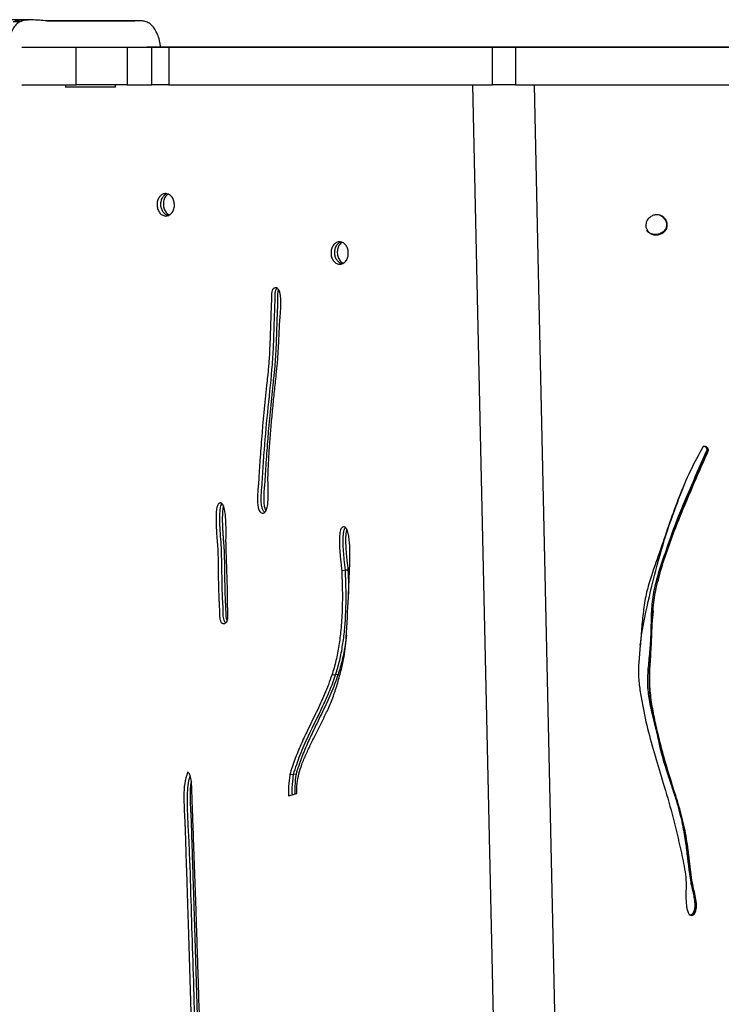
# Model space of a CAD drawing. Units: millimetres. Extents: x 254 to 966, y 299 to 531.
# Drawn here: x 741 to 769, y 431 to 470 of the extents above; entities that cross this region are included whole.
import ezdxf

# ---------------------------------------------------------------- set-up
doc = ezdxf.new("R2010")
doc.units = ezdxf.units.MM

msp = doc.modelspace()

# ---------------------------------------------------------------- linework, layer by layer
at = {"color": 7, "linetype": 'Continuous', "lineweight": 25}
for p, q in [((741.222, 470.123), (740.442, 470.123)), ((741.046, 470.037), (740.786, 470.037)), ((741.481, 470.123), (741.222, 470.123)), ((744.604, 470.082), (742.128, 470.081)), ((742.129, 470.081), (744.864, 470.082)), ((742.133, 470.08), (745.644, 470.082)), ((745.903, 470.082), (742.134, 470.08)), ((744.864, 470.082), (744.604, 470.082)), ((745.644, 470.082), (744.864, 470.082)), ((745.903, 470.082), (745.644, 470.082)), ((741.135, 469.027), (743.3, 469.027)), ((743.3, 467.527), (743.3, 469.027)), ((745.349, 469.027), (746.324, 469.027)), ((745.349, 469.027), (745.349, 467.527)), ((748.3, 469.028), (746.135, 469.028)), ((746.324, 467.527), (746.324, 469.027)), ((747.007, 469.027), (759.945, 469.027)), ((747.007, 469.027), (747.007, 467.527)), ((749.05, 469.028), (749.05, 469.028)), ((760.844, 469.028), (749.103, 469.028)), ((759.945, 467.527), (759.945, 469.027)), ((760.868, 469.027), (782.097, 469.029)), ((760.868, 469.027), (760.868, 467.527)), ((780.284, 469.03), (761.767, 469.028)), ((741.135, 467.527), (743.3, 467.527)), ((742.88, 467.527), (742.88, 467.427)), ((744.88, 467.427), (744.88, 467.527)), ((745.349, 467.527), (746.324, 467.527)), ((747.007, 467.527), (759.945, 467.527)), ((760.868, 467.527), (782.097, 467.529)), ((747.021, 462.292), (746.871, 462.278)), ((766.806, 462.168), (766.83, 462.159)), ((766.83, 462.159), (766.863, 462.147)), ((753.974, 460.364), (753.825, 460.35)), ((751.323, 459.401), (751.21, 459.39)), ((768.535, 452.934), (768.558, 452.926)), ((768.558, 452.926), (768.591, 452.914)), ((749.101, 450.801), (749.009, 450.792)), ((754.069, 448.115), (753.92, 448.1)), ((754.169, 448.124), (754.069, 448.115)), ((753.677, 443.94), (753.527, 443.926)), ((753.777, 443.95), (753.677, 443.94)), ((751.994, 439.959), (751.844, 439.945)), ((752.094, 439.969), (751.994, 439.959)), ((751.799, 439.098), (752.128, 439.198)), ((767.916, 434.359), (767.939, 434.351)), ((767.939, 434.351), (767.972, 434.339))]:
    msp.add_line(p, q, dxfattribs=at)
at = {"color": 8, "linetype": 'Continuous', "lineweight": 25}
msp.add_line((748.902, 469.028), (748.902, 469.028), dxfattribs=at)
at = {"color": 7, "linetype": 'Continuous', "lineweight": 25, "flags": 128}
for points in [[(743.3, 469.027), (743.512, 469.027), (743.738, 469.027), (743.971, 469.027), (744.207, 469.027), (744.438, 469.027), (744.66, 469.027), (744.867, 469.027), (745.054, 469.027), (745.216, 469.027), (745.349, 469.027)], [(746.324, 469.027), (746.381, 469.027), (746.452, 469.027), (746.536, 469.027), (746.627, 469.027), (746.724, 469.027), (746.822, 469.027), (746.918, 469.027), (747.007, 469.027)], [(748.902, 469.028), (748.991, 469.028), (749.04, 469.028), (749.048, 469.028), (749.015, 469.028), (748.941, 469.028), (748.83, 469.028), (748.682, 469.028), (748.504, 469.028), (748.3, 469.028)], [(749.103, 469.028), (749.026, 469.028), (748.962, 469.028), (748.911, 469.028), (748.875, 469.028), (748.856, 469.028), (748.854, 469.028), (748.869, 469.028), (748.902, 469.028)], [(759.945, 469.027), (760.051, 469.027), (760.161, 469.027), (760.275, 469.027), (760.391, 469.027), (760.509, 469.027), (760.628, 469.027), (760.748, 469.027), (760.868, 469.027)], [(761.767, 469.028), (761.647, 469.028), (761.528, 469.028), (761.408, 469.028), (761.29, 469.028), (761.174, 469.028), (761.06, 469.028), (760.95, 469.028), (760.844, 469.028)], [(744.88, 467.427), (744.879, 467.427), (744.852, 467.427), (744.79, 467.427), (744.695, 467.427), (744.57, 467.427), (744.421, 467.427), (744.252, 467.427), (744.07, 467.427), (743.88, 467.427), (743.691, 467.427), (743.509, 467.427), (743.34, 467.427), (743.19, 467.427), (743.066, 467.427), (742.971, 467.427), (742.909, 467.427), (742.881, 467.427), (742.88, 467.427)], [(745.349, 467.527), (745.216, 467.527), (745.054, 467.527), (744.867, 467.527), (744.66, 467.527), (744.438, 467.527), (744.207, 467.527), (743.971, 467.527), (743.738, 467.527), (743.512, 467.527), (743.3, 467.527)], [(747.007, 467.527), (746.918, 467.527), (746.822, 467.527), (746.724, 467.527), (746.628, 467.527), (746.536, 467.527), (746.453, 467.527), (746.381, 467.527), (746.324, 467.527)], [(760.868, 467.527), (760.748, 467.527), (760.629, 467.527), (760.509, 467.527), (760.391, 467.527), (760.275, 467.527), (760.161, 467.527), (760.051, 467.527), (759.945, 467.527)]]:
    msp.add_lwpolyline(points, dxfattribs=at)
at = {"color": 8, "linetype": 'Continuous', "lineweight": 25, "flags": 128}
for points in [[(760.73, 396.628), (760.42, 410.595), (759.944, 432.081), (759.467, 453.567), (759.158, 467.527)], [(761.616, 467.527), (761.78, 460.037), (762.48, 428.075), (762.862, 410.627), (763.169, 396.628)]]:
    msp.add_lwpolyline(points, dxfattribs=at)
at = {"color": 7, "linetype": 'Continuous', "lineweight": 25}
for points, knots in [([(741.046, 470.037), (740.994, 470.005), (740.894, 469.942), (740.77, 469.758), (740.675, 469.536), (740.598, 469.286), (740.524, 468.994), (740.442, 468.672), (740.336, 468.333), (740.233, 468.164), (740.181, 468.079)], [0, 0, 0, 0, 0.121948, 0.231877, 0.338862, 0.447386, 0.558203, 0.704797, 0.850897, 1, 1, 1, 1]), ([(740.786, 470.037), (740.851, 470.062), (740.984, 470.113), (741.188, 470.126), (741.328, 470.122), (741.399, 470.115), (741.4, 470.115)], [0, 0, 0, 0, 0.322123, 0.654889, 0.993521, 1, 1, 1, 1]), ([(740.786, 470.037), (740.851, 470.062), (740.984, 470.112), (741.13, 470.125), (741.21, 470.122), (741.221, 470.121)], [0, 0, 0, 0, 0.453297, 0.921574, 1, 1, 1, 1]), ([(742.134, 470.08), (742.034, 470.086), (741.83, 470.098), (741.545, 470.127), (741.28, 470.122), (741.123, 470.065), (741.046, 470.037)], [0, 0, 0, 0, 0.27516, 0.561822, 0.784831, 1, 1, 1, 1]), ([(746.678, 469.028), (746.67, 469.093), (746.649, 469.255), (746.582, 469.485), (746.484, 469.703), (746.363, 469.872), (746.223, 469.992), (746.067, 470.066), (745.959, 470.076), (745.903, 470.082)], [0, 0, 0, 0, 0.098609, 0.246673, 0.388342, 0.529165, 0.679988, 0.836652, 1, 1, 1, 1]), ([(746.9, 463.175), (746.853, 463.171), (746.76, 463.164), (746.642, 463.066), (746.562, 462.926), (746.53, 462.753), (746.551, 462.576), (746.622, 462.424), (746.733, 462.31), (746.825, 462.289), (746.871, 462.278)], [0, 0, 0, 0, 0.1202355, 0.2404091, 0.3659873, 0.5, 0.6340127, 0.7595909, 0.8797645, 1, 1, 1, 1]), ([(747.021, 462.292), (746.985, 462.299), (746.914, 462.313), (746.82, 462.385), (746.744, 462.489), (746.695, 462.624), (746.682, 462.782), (746.714, 462.943), (746.79, 463.083), (746.869, 463.135), (746.906, 463.16)], [0, 0, 0, 0, 0.106716, 0.213284, 0.323835, 0.447219, 0.582684, 0.727849, 0.871787, 1, 1, 1, 1]), ([(747.021, 462.292), (746.985, 462.299), (746.914, 462.313), (746.82, 462.385), (746.744, 462.489), (746.695, 462.624), (746.682, 462.782), (746.714, 462.943), (746.79, 463.083), (746.869, 463.135), (746.906, 463.16)], [0, 0, 0, 0, 0.106716, 0.213284, 0.323835, 0.447219, 0.582684, 0.727849, 0.871787, 1, 1, 1, 1]), ([(746.98, 463.148), (746.952, 463.129), (746.882, 463.083), (746.813, 462.948), (746.78, 462.778), (746.801, 462.6), (746.872, 462.45), (746.959, 462.352), (747.023, 462.334), (747.041, 462.329)], [0, 0, 0, 0, 0.109396, 0.272074, 0.445678, 0.619282, 0.78196, 0.937636, 1, 1, 1, 1]), ([(746.871, 462.278), (746.918, 462.282), (747.011, 462.289), (747.128, 462.386), (747.209, 462.527), (747.241, 462.7), (747.22, 462.877), (747.149, 463.029), (747.038, 463.143), (746.946, 463.164), (746.9, 463.175)], [0, 0, 0, 0, 0.120236, 0.240409, 0.365987, 0.5, 0.634013, 0.759591, 0.879764, 1, 1, 1, 1]), ([(766.863, 462.147), (766.834, 462.184), (766.776, 462.257), (766.652, 462.32), (766.517, 462.337), (766.379, 462.311), (766.244, 462.239), (766.138, 462.129), (766.08, 461.998), (766.073, 461.868), (766.103, 461.764), (766.134, 461.709), (766.145, 461.69)], [0, 0, 0, 0, 0.106342, 0.213237, 0.311719, 0.414618, 0.531463, 0.657801, 0.756253, 0.854983, 0.947979, 1, 1, 1, 1]), ([(766.83, 462.159), (766.854, 462.119), (766.9, 462.039), (766.914, 461.903), (766.879, 461.78), (766.809, 461.679), (766.704, 461.594), (766.564, 461.536), (766.402, 461.525), (766.25, 461.573), (766.159, 461.645), (766.12, 461.692), (766.112, 461.702)], [0, 0, 0, 0, 0.105899, 0.212731, 0.30433, 0.392243, 0.492442, 0.609989, 0.738011, 0.859594, 0.969858, 1, 1, 1, 1]), ([(766.145, 461.69), (766.179, 461.653), (766.248, 461.58), (766.388, 461.524), (766.537, 461.516), (766.687, 461.555), (766.816, 461.638), (766.906, 461.753), (766.945, 461.878), (766.935, 462.011), (766.896, 462.097), (766.867, 462.142), (766.863, 462.147)], [0, 0, 0, 0, 0.114688, 0.229762, 0.33906, 0.455653, 0.582684, 0.684535, 0.786961, 0.87583, 0.986197, 1, 1, 1, 1]), ([(766.83, 462.159), (766.854, 462.119), (766.9, 462.039), (766.914, 461.903), (766.879, 461.78), (766.809, 461.679), (766.704, 461.594), (766.564, 461.538), (766.421, 461.522), (766.339, 461.553), (766.309, 461.565)], [0, 0, 0, 0, 0.130434, 0.262018, 0.374839, 0.48312, 0.606533, 0.751314, 0.908998, 1, 1, 1, 1]), ([(766.63, 462.313), (766.658, 462.304), (766.727, 462.28), (766.79, 462.216), (766.823, 462.17), (766.83, 462.159)], [0, 0, 0, 0, 0.345438, 0.840787, 1, 1, 1, 1]), ([(766.806, 462.168), (766.781, 462.202), (766.741, 462.256), (766.682, 462.289), (766.659, 462.301)], [0, 0, 0, 0, 0.613728, 1, 1, 1, 1]), ([(753.853, 461.247), (753.806, 461.243), (753.713, 461.236), (753.596, 461.138), (753.516, 460.998), (753.484, 460.825), (753.505, 460.648), (753.576, 460.496), (753.686, 460.381), (753.779, 460.36), (753.825, 460.35)], [0, 0, 0, 0, 0.120236, 0.240409, 0.365987, 0.5, 0.634013, 0.759591, 0.879764, 1, 1, 1, 1]), ([(753.974, 460.364), (753.939, 460.371), (753.867, 460.385), (753.773, 460.457), (753.698, 460.56), (753.648, 460.695), (753.635, 460.854), (753.668, 461.015), (753.743, 461.155), (753.823, 461.207), (753.86, 461.232)], [0, 0, 0, 0, 0.106716, 0.213284, 0.323835, 0.447219, 0.582684, 0.727849, 0.871787, 1, 1, 1, 1]), ([(753.974, 460.364), (753.939, 460.371), (753.867, 460.385), (753.773, 460.457), (753.698, 460.56), (753.648, 460.695), (753.635, 460.854), (753.668, 461.015), (753.743, 461.155), (753.823, 461.207), (753.86, 461.232)], [0, 0, 0, 0, 0.106716, 0.213284, 0.323835, 0.447219, 0.582684, 0.727849, 0.871787, 1, 1, 1, 1]), ([(753.933, 461.22), (753.905, 461.201), (753.836, 461.154), (753.766, 461.02), (753.733, 460.849), (753.754, 460.671), (753.826, 460.522), (753.912, 460.423), (753.976, 460.406), (753.994, 460.401)], [0, 0, 0, 0, 0.1093965, 0.2720741, 0.4456781, 0.619282, 0.7819596, 0.9376361, 1, 1, 1, 1]), ([(753.825, 460.35), (753.871, 460.353), (753.965, 460.361), (754.082, 460.458), (754.162, 460.599), (754.194, 460.772), (754.173, 460.949), (754.102, 461.101), (753.992, 461.215), (753.899, 461.236), (753.853, 461.247)], [0, 0, 0, 0, 0.120236, 0.240409, 0.365987, 0.5, 0.634013, 0.759591, 0.879764, 1, 1, 1, 1]), ([(751.21, 459.39), (751.183, 459.362), (751.128, 459.306), (751.113, 459.205), (751.109, 459.134), (751.108, 459.09), (751.108, 459.046), (751.109, 459.002), (751.11, 458.96), (751.108, 458.845), (751.099, 458.655), (751.091, 458.391), (751.081, 458.127), (751.072, 457.863), (751.054, 457.358), (751.039, 456.898), (751.013, 456.485), (751.003, 456.357), (750.993, 456.228), (750.977, 456.064), (750.951, 455.823), (750.855, 454.909), (750.742, 453.756), (750.661, 452.684), (750.636, 452.296), (750.629, 452.189), (750.622, 452.082), (750.616, 451.975), (750.61, 451.867), (750.603, 451.76), (750.599, 451.652), (750.586, 451.524), (750.571, 451.364), (750.556, 451.167), (750.549, 450.957), (750.557, 450.755), (750.583, 450.601), (750.622, 450.501), (750.66, 450.445), (750.711, 450.407), (750.749, 450.403), (750.769, 450.401)], [0, 0, 0, 0, 0.013483, 0.027164, 0.031954, 0.036794, 0.041623, 0.046372, 0.050967, 0.055339, 0.084169, 0.112999, 0.14183, 0.17066, 0.19949, 0.306977, 0.321021, 0.335079, 0.349161, 0.363275, 0.389179, 0.428764, 0.665184, 0.769224, 0.780925, 0.792632, 0.804346, 0.816068, 0.827797, 0.839534, 0.851281, 0.86329, 0.881741, 0.904072, 0.927768, 0.95044, 0.970033, 0.978315, 0.985674, 0.992599, 1, 1, 1, 1]), ([(750.847, 450.437), (750.837, 450.443), (750.808, 450.46), (750.766, 450.524), (750.725, 450.644), (750.703, 450.812), (750.698, 451.083), (750.726, 451.432), (750.77, 452.003), (750.826, 453.006), (750.956, 454.431), (751.115, 455.838), (751.193, 456.954), (751.215, 457.721), (751.238, 458.345), (751.253, 458.762), (751.261, 459.008), (751.255, 459.173), (751.274, 459.297), (751.32, 459.373), (751.348, 459.396), (751.359, 459.404)], [0, 0, 0, 0, 0.004168, 0.012012, 0.025384, 0.046214, 0.067148, 0.114604, 0.161989, 0.256745, 0.446296, 0.635873, 0.726105, 0.816286, 0.888949, 0.932324, 0.954015, 0.970203, 0.986594, 0.994839, 1, 1, 1, 1]), ([(750.847, 450.437), (750.837, 450.443), (750.808, 450.46), (750.766, 450.524), (750.725, 450.644), (750.703, 450.812), (750.698, 451.083), (750.726, 451.432), (750.77, 452.003), (750.826, 453.006), (750.956, 454.431), (751.115, 455.838), (751.193, 456.954), (751.215, 457.721), (751.238, 458.345), (751.253, 458.762), (751.261, 459.008), (751.255, 459.173), (751.274, 459.297), (751.32, 459.373), (751.348, 459.396), (751.359, 459.404)], [0, 0, 0, 0, 0.004168, 0.012012, 0.025384, 0.046214, 0.067148, 0.114604, 0.161989, 0.256745, 0.446296, 0.635873, 0.726105, 0.816286, 0.888949, 0.932324, 0.954015, 0.970203, 0.986594, 0.994839, 1, 1, 1, 1]), ([(750.769, 450.401), (750.788, 450.404), (750.825, 450.41), (750.871, 450.455), (750.906, 450.518), (750.944, 450.633), (750.972, 450.809), (750.986, 451.051), (750.986, 451.308), (750.979, 451.543), (750.972, 451.703), (750.97, 451.785), (750.97, 451.812), (750.97, 451.821), (750.971, 451.825), (750.971, 451.827), (750.971, 451.827), (750.971, 451.828), (750.971, 451.828), (750.979, 452.053), (750.999, 452.503), (751.042, 453.175), (751.096, 453.844), (751.157, 454.511), (751.224, 455.18), (751.286, 455.772), (751.338, 456.248), (751.366, 456.598), (751.385, 456.895), (751.401, 457.182), (751.415, 457.469), (751.429, 457.757), (751.439, 458), (751.454, 458.216), (751.475, 458.434), (751.49, 458.702), (751.488, 458.951), (751.467, 459.141), (751.439, 459.262), (751.399, 459.345), (751.354, 459.39), (751.311, 459.409), (751.26, 459.41), (751.228, 459.397), (751.21, 459.39)], [0, 0, 0, 0, 0.00676, 0.013717, 0.021725, 0.031072, 0.053463, 0.079225, 0.109003, 0.136079, 0.154545, 0.160346, 0.16236, 0.163134, 0.163452, 0.163588, 0.163647, 0.163673, 0.163684, 0.163693, 0.236249, 0.308468, 0.380525, 0.452582, 0.524789, 0.597289, 0.645055, 0.679398, 0.710241, 0.741091, 0.771948, 0.802805, 0.833656, 0.850442, 0.872506, 0.904158, 0.936814, 0.952236, 0.965541, 0.976437, 0.981832, 0.987131, 0.992973, 1, 1, 1, 1]), ([(751.397, 459.335), (751.394, 459.331), (751.366, 459.297), (751.364, 459.229), (751.358, 459.159), (751.358, 459.114), (751.358, 459.07), (751.359, 459.027), (751.36, 458.985), (751.357, 458.869), (751.349, 458.68), (751.34, 458.415), (751.331, 458.151), (751.322, 457.887), (751.304, 457.382), (751.289, 456.923), (751.262, 456.509), (751.253, 456.381), (751.242, 456.253), (751.227, 456.088), (751.201, 455.847), (751.105, 454.933), (750.992, 453.78), (750.911, 452.709), (750.885, 452.32), (750.879, 452.213), (750.872, 452.106), (750.866, 451.999), (750.859, 451.892), (750.853, 451.784), (750.848, 451.676), (750.836, 451.548), (750.82, 451.388), (750.805, 451.192), (750.799, 450.982), (750.806, 450.779), (750.834, 450.626), (750.866, 450.535), (750.887, 450.508), (750.893, 450.5)], [0, 0, 0, 0, 0.0017328, 0.0158382, 0.020777, 0.0257674, 0.0307465, 0.0356424, 0.0403802, 0.0448874, 0.0746129, 0.1043385, 0.134064, 0.1637895, 0.193515, 0.3043389, 0.3188186, 0.3333137, 0.3478327, 0.3623846, 0.389093, 0.429907, 0.673668, 0.7809378, 0.793002, 0.8050728, 0.8171505, 0.8292358, 0.8413292, 0.8534311, 0.865542, 0.8779245, 0.8969487, 0.9199725, 0.9444038, 0.9677804, 0.9879815, 0.9965202, 1, 1, 1, 1]), ([(768.368, 453.062), (768.19, 452.738), (767.834, 452.088), (767.407, 451.059), (767.022, 450.013), (766.671, 448.953), (766.338, 448.038), (766.097, 447.24), (765.984, 446.555), (765.91, 445.863), (765.864, 445.168), (765.796, 444.516), (765.774, 443.899), (765.841, 443.326), (765.968, 442.574), (766.174, 441.648), (766.484, 440.559), (766.834, 439.418), (767.184, 438.214), (767.415, 437.216), (767.569, 436.501), (767.654, 436.067), (767.701, 435.558), (767.673, 435.115), (767.693, 434.768), (767.719, 434.588), (767.751, 434.468), (767.795, 434.385), (767.834, 434.344), (767.879, 434.325), (767.925, 434.322), (767.955, 434.333), (767.972, 434.339)], [0, 0, 0, 0, 0.0566389, 0.1133647, 0.1702992, 0.2273263, 0.2842185, 0.3194326, 0.3547402, 0.390274, 0.4259066, 0.4613943, 0.4907164, 0.5202117, 0.5497096, 0.6076073, 0.6655802, 0.7235598, 0.7907662, 0.8579562, 0.8805422, 0.9031197, 0.9256083, 0.9587016, 0.9709633, 0.9787257, 0.9866105, 0.9898365, 0.9930962, 0.9951576, 0.9972189, 1, 1, 1, 1]), ([(768.591, 452.914), (768.583, 452.941), (768.568, 452.987), (768.52, 453.038), (768.467, 453.064), (768.414, 453.07), (768.382, 453.065), (768.368, 453.062)], [0, 0, 0, 0, 0.2821676, 0.4782159, 0.6748085, 0.8608032, 1, 1, 1, 1]), ([(768.442, 453.066), (768.45, 453.064), (768.477, 453.057), (768.513, 453.024), (768.544, 452.978), (768.554, 452.942), (768.558, 452.926)], [0, 0, 0, 0, 0.1336604, 0.4331792, 0.7308158, 1, 1, 1, 1]), ([(768.442, 453.066), (768.45, 453.064), (768.477, 453.057), (768.513, 453.024), (768.544, 452.978), (768.554, 452.942), (768.558, 452.926)], [0, 0, 0, 0, 0.1336604, 0.4331792, 0.7308158, 1, 1, 1, 1]), ([(768.535, 452.934), (768.527, 452.963), (768.51, 453.017), (768.465, 453.05), (768.444, 453.066)], [0, 0, 0, 0, 0.537164, 1, 1, 1, 1]), ([(767.916, 434.359), (767.948, 434.392), (768.017, 434.462), (768.048, 434.62), (768.051, 434.795), (768.032, 434.958), (768.008, 435.098), (767.985, 435.208), (767.961, 435.315), (767.938, 435.415), (767.916, 435.505), (767.898, 435.583), (767.815, 436.062), (767.769, 436.577), (767.693, 437.123), (767.668, 437.293), (767.642, 437.463), (767.614, 437.632), (767.584, 437.8), (767.532, 438.066), (767.446, 438.429), (767.314, 438.883), (767.169, 439.334), (767.018, 439.784), (766.872, 440.235), (766.737, 440.689), (766.636, 441.104), (766.56, 441.475), (766.481, 441.798), (766.4, 442.12), (766.322, 442.445), (766.252, 442.77), (766.197, 443.094), (766.147, 443.532), (766.162, 444.093), (766.239, 444.768), (766.294, 445.474), (766.301, 446.202), (766.337, 446.95), (766.459, 447.551), (766.591, 448.009), (766.694, 448.333), (766.804, 448.655), (766.927, 449.011), (767.081, 449.472), (767.396, 450.317), (767.896, 451.491), (768.323, 452.453), (768.535, 452.934)], [0, 0, 0, 0, 0.006987, 0.014956, 0.024227, 0.034412, 0.040397, 0.046327, 0.052057, 0.057436, 0.062313, 0.066534, 0.069952, 0.138115, 0.147057, 0.155992, 0.164917, 0.173828, 0.182724, 0.191603, 0.216181, 0.240799, 0.265474, 0.29018, 0.31488, 0.339544, 0.364181, 0.381482, 0.398636, 0.415997, 0.433414, 0.450743, 0.467863, 0.484688, 0.519453, 0.554928, 0.59069, 0.629611, 0.668464, 0.707203, 0.724828, 0.742589, 0.760293, 0.777738, 0.801343, 0.836006, 0.918115, 1, 1, 1, 1]), ([(767.972, 434.339), (767.997, 434.361), (768.05, 434.41), (768.1, 434.551), (768.111, 434.765), (768.075, 435.037), (768.003, 435.328), (767.901, 435.814), (767.826, 436.503), (767.72, 437.387), (767.534, 438.26), (767.276, 439.115), (766.997, 439.965), (766.766, 440.769), (766.579, 441.524), (766.413, 442.226), (766.289, 442.935), (766.217, 443.65), (766.251, 444.39), (766.31, 445.152), (766.326, 445.942), (766.373, 446.729), (766.513, 447.565), (766.768, 448.433), (767.085, 449.341), (767.493, 450.392), (768.001, 451.581), (768.395, 452.469), (768.591, 452.914)], [0, 0, 0, 0, 0.005032, 0.011153, 0.022666, 0.038196, 0.053829, 0.069453, 0.115658, 0.161864, 0.208277, 0.254802, 0.301429, 0.347981, 0.385389, 0.423003, 0.460492, 0.4977, 0.534765, 0.575796, 0.616923, 0.657892, 0.698706, 0.748614, 0.798596, 0.848576, 0.924281, 1, 1, 1, 1]), ([(768.558, 452.926), (768.395, 452.554), (768.067, 451.81), (767.578, 450.693), (767.165, 449.65), (766.839, 448.679), (766.64, 448.054), (766.573, 447.715), (766.566, 447.68)], [0, 0, 0, 0, 0.2169744, 0.4339369, 0.650764, 0.8154996, 0.9807365, 1, 1, 1, 1]), ([(768.558, 452.926), (768.395, 452.554), (768.067, 451.81), (767.578, 450.693), (767.165, 449.65), (766.839, 448.679), (766.64, 448.054), (766.573, 447.715), (766.566, 447.68)], [0, 0, 0, 0, 0.2169744, 0.4339369, 0.650764, 0.8154996, 0.9807365, 1, 1, 1, 1]), ([(765.854, 445.108), (765.857, 445.133), (765.929, 445.723), (766.163, 446.867), (766.572, 448.528), (767.05, 450.068), (767.424, 451.038), (767.594, 451.476)], [0, 0, 0, 0, 0.011496, 0.269749, 0.528477, 0.787307, 1, 1, 1, 1]), ([(749.009, 450.792), (748.997, 450.78), (748.973, 450.754), (748.949, 450.695), (748.918, 450.58), (748.9, 450.397), (748.894, 450.151), (748.9, 449.92), (748.91, 449.715), (748.92, 449.544), (748.932, 449.383), (748.943, 449.236), (748.953, 449.11), (748.961, 449.009), (748.985, 448.513), (748.98, 447.858), (749, 447.197), (749.01, 446.944), (749.015, 446.853), (749.019, 446.763), (749.024, 446.672), (749.032, 446.566), (749.031, 446.432), (749.034, 446.282), (749.053, 446.141), (749.089, 446.048), (749.133, 446.005), (749.166, 445.989), (749.206, 445.984), (749.233, 445.99), (749.248, 445.994)], [0, 0, 0, 0, 0.010566, 0.023375, 0.038744, 0.084344, 0.133651, 0.187378, 0.222841, 0.2575, 0.29028, 0.320098, 0.345869, 0.366507, 0.380931, 0.644751, 0.760854, 0.779081, 0.797301, 0.815515, 0.833722, 0.851922, 0.879105, 0.914599, 0.941872, 0.964892, 0.972739, 0.980707, 0.989533, 1, 1, 1, 1]), ([(749.248, 445.994), (749.269, 446.004), (749.312, 446.025), (749.363, 446.132), (749.379, 446.303), (749.37, 446.476), (749.362, 446.595), (749.36, 446.64), (749.359, 446.657), (749.359, 446.664), (749.359, 446.667), (749.359, 446.668), (749.359, 446.669), (749.359, 446.669), (749.359, 446.669), (749.359, 447.029), (749.343, 447.75), (749.314, 448.584), (749.295, 449.117), (749.293, 449.364), (749.298, 449.593), (749.297, 449.866), (749.287, 450.142), (749.265, 450.389), (749.235, 450.562), (749.199, 450.677), (749.167, 450.743), (749.132, 450.785), (749.098, 450.804), (749.07, 450.81), (749.039, 450.806), (749.019, 450.797), (749.009, 450.792)], [0, 0, 0, 0, 0.015429, 0.031534, 0.070278, 0.11715, 0.134788, 0.141358, 0.143967, 0.145056, 0.145524, 0.145727, 0.145816, 0.145855, 0.145872, 0.145886, 0.360773, 0.575842, 0.643348, 0.678552, 0.723201, 0.780327, 0.841621, 0.887971, 0.928058, 0.945525, 0.960253, 0.972523, 0.978865, 0.985225, 0.992108, 1, 1, 1, 1]), ([(749.289, 446.02), (749.281, 446.025), (749.259, 446.039), (749.226, 446.092), (749.189, 446.215), (749.18, 446.402), (749.18, 446.629), (749.149, 447.084), (749.135, 447.765), (749.127, 448.522), (749.107, 449.129), (749.065, 449.587), (749.046, 449.996), (749.044, 450.32), (749.063, 450.547), (749.085, 450.697), (749.125, 450.764), (749.133, 450.777)], [0, 0, 0, 0, 0.006224, 0.018033, 0.038523, 0.086218, 0.133453, 0.180689, 0.369664, 0.558605, 0.653101, 0.747571, 0.845434, 0.908246, 0.948785, 0.989551, 1, 1, 1, 1]), ([(749.289, 446.02), (749.281, 446.025), (749.259, 446.039), (749.226, 446.092), (749.189, 446.215), (749.18, 446.402), (749.18, 446.629), (749.149, 447.084), (749.135, 447.765), (749.127, 448.522), (749.107, 449.129), (749.065, 449.587), (749.046, 449.996), (749.044, 450.32), (749.063, 450.547), (749.085, 450.697), (749.125, 450.764), (749.133, 450.777)], [0, 0, 0, 0, 0.006224, 0.018033, 0.038523, 0.086218, 0.133453, 0.180689, 0.369664, 0.558605, 0.653101, 0.747571, 0.845434, 0.908246, 0.948785, 0.989551, 1, 1, 1, 1]), ([(749.192, 450.687), (749.188, 450.675), (749.164, 450.592), (749.151, 450.421), (749.144, 450.175), (749.15, 449.945), (749.159, 449.739), (749.17, 449.568), (749.181, 449.407), (749.193, 449.261), (749.203, 449.134), (749.211, 449.034), (749.235, 448.537), (749.23, 447.883), (749.25, 447.221), (749.26, 446.968), (749.264, 446.878), (749.269, 446.787), (749.273, 446.696), (749.281, 446.591), (749.28, 446.456), (749.286, 446.308), (749.297, 446.176), (749.329, 446.115), (749.34, 446.093)], [0, 0, 0, 0, 0.008383, 0.057637, 0.110893, 0.168924, 0.207228, 0.244664, 0.28007, 0.312277, 0.340112, 0.362403, 0.377983, 0.662938, 0.788342, 0.808029, 0.827709, 0.847382, 0.867048, 0.886706, 0.916067, 0.954404, 0.983862, 1, 1, 1, 1]), ([(754.017, 449.855), (753.997, 449.854), (753.955, 449.853), (753.905, 449.801), (753.871, 449.725), (753.835, 449.571), (753.822, 449.325), (753.832, 448.998), (753.858, 448.687), (753.885, 448.426), (753.907, 448.242), (753.916, 448.139), (753.92, 448.1)], [0, 0, 0, 0, 0.037495, 0.075208, 0.120548, 0.175797, 0.331682, 0.515566, 0.702345, 0.833793, 0.937417, 1, 1, 1, 1]), ([(754.069, 448.115), (754.054, 448.26), (754.015, 448.62), (753.976, 449.057), (753.975, 449.398), (753.987, 449.576), (754.01, 449.702), (754.039, 449.788), (754.063, 449.817), (754.071, 449.828)], [0, 0, 0, 0, 0.251892, 0.624026, 0.752868, 0.841126, 0.930798, 0.975945, 1, 1, 1, 1]), ([(754.069, 448.115), (754.054, 448.26), (754.015, 448.62), (753.976, 449.057), (753.975, 449.398), (753.987, 449.576), (754.01, 449.702), (754.039, 449.788), (754.063, 449.817), (754.071, 449.828)], [0, 0, 0, 0, 0.251892, 0.624026, 0.752868, 0.841126, 0.930798, 0.975945, 1, 1, 1, 1]), ([(754.242, 448.315), (754.244, 448.366), (754.248, 448.487), (754.25, 448.691), (754.248, 448.931), (754.237, 449.182), (754.214, 449.422), (754.177, 449.627), (754.127, 449.766), (754.068, 449.839), (754.034, 449.85), (754.017, 449.855)], [0, 0, 0, 0, 0.094459, 0.225684, 0.378752, 0.538924, 0.691851, 0.824143, 0.925446, 0.96459, 1, 1, 1, 1]), ([(754.123, 449.746), (754.115, 449.716), (754.082, 449.594), (754.073, 449.349), (754.082, 449.023), (754.108, 448.711), (754.134, 448.45), (754.157, 448.266), (754.166, 448.163), (754.169, 448.124)], [0, 0, 0, 0, 0.058659, 0.236698, 0.446717, 0.660041, 0.810171, 0.928523, 1, 1, 1, 1]), ([(754.102, 445.424), (754.131, 445.963), (754.185, 446.926), (754.225, 447.891), (754.242, 448.315)], [0, 0, 0, 0, 0.56004, 1, 1, 1, 1]), ([(753.92, 448.1), (753.93, 447.84), (753.951, 447.313), (753.944, 446.52), (753.899, 445.781), (753.814, 445.108), (753.701, 444.503), (753.585, 444.117), (753.527, 443.926)], [0, 0, 0, 0, 0.1842266, 0.3721635, 0.5610853, 0.7088287, 0.8552074, 1, 1, 1, 1]), ([(753.677, 443.94), (753.735, 444.132), (753.85, 444.516), (753.963, 445.115), (754.04, 445.721), (754.089, 446.423), (754.103, 447.223), (754.081, 447.817), (754.069, 448.115)], [0, 0, 0, 0, 0.144513, 0.290283, 0.434702, 0.57972, 0.789505, 1, 1, 1, 1]), ([(753.677, 443.94), (753.735, 444.132), (753.85, 444.516), (753.963, 445.115), (754.04, 445.721), (754.089, 446.423), (754.103, 447.223), (754.081, 447.817), (754.069, 448.115)], [0, 0, 0, 0, 0.144513, 0.290283, 0.434702, 0.57972, 0.789505, 1, 1, 1, 1]), ([(754.169, 448.124), (754.182, 447.864), (754.197, 447.543), (754.193, 447.223), (754.192, 447.163)], [0, 0, 0, 0, 0.812633, 1, 1, 1, 1]), ([(766.37, 446.484), (766.352, 446.31), (766.312, 445.909), (766.296, 445.277), (766.237, 444.592), (766.203, 443.907), (766.21, 443.223), (766.368, 442.212), (766.716, 440.893), (767.125, 439.533), (767.468, 438.449), (767.673, 437.503), (767.793, 436.571), (767.87, 435.838), (767.952, 435.426), (768.016, 435.177), (768.064, 434.906), (768.08, 434.668), (768.046, 434.492), (767.999, 434.399), (767.954, 434.362), (767.939, 434.351)], [0, 0, 0, 0, 0.042142, 0.097404, 0.152946, 0.208312, 0.263234, 0.317975, 0.45566, 0.593343, 0.66228, 0.731166, 0.827248, 0.889868, 0.909331, 0.92882, 0.952175, 0.976051, 0.985773, 0.995611, 1, 1, 1, 1]), ([(753.721, 443.481), (753.773, 443.664), (753.874, 444.018), (753.992, 444.514), (754.07, 444.98), (754.091, 445.273), (754.102, 445.424)], [0, 0, 0, 0, 0.289029, 0.560472, 0.774259, 1, 1, 1, 1]), ([(754.107, 445.519), (754.092, 445.39), (754.053, 445.056), (753.95, 444.528), (753.835, 444.142), (753.777, 443.95)], [0, 0, 0, 0, 0.241721, 0.622926, 1, 1, 1, 1]), ([(753.527, 443.926), (753.434, 443.671), (753.249, 443.162), (752.904, 442.436), (752.576, 441.77), (752.285, 441.147), (752.038, 440.56), (751.909, 440.15), (751.844, 439.945)], [0, 0, 0, 0, 0.186755, 0.373012, 0.55933, 0.705739, 0.852363, 1, 1, 1, 1]), ([(751.994, 439.959), (752.079, 440.223), (752.249, 440.752), (752.66, 441.656), (753.079, 442.494), (753.449, 443.304), (753.601, 443.728), (753.677, 443.94)], [0, 0, 0, 0, 0.1895827, 0.3808651, 0.6901438, 0.8448078, 1, 1, 1, 1]), ([(751.994, 439.959), (752.079, 440.223), (752.249, 440.752), (752.66, 441.656), (753.079, 442.494), (753.449, 443.304), (753.601, 443.728), (753.677, 443.94)], [0, 0, 0, 0, 0.1895827, 0.3808651, 0.6901438, 0.8448078, 1, 1, 1, 1]), ([(753.777, 443.95), (753.684, 443.695), (753.498, 443.186), (753.154, 442.461), (752.826, 441.794), (752.535, 441.171), (752.287, 440.585), (752.158, 440.175), (752.094, 439.969)], [0, 0, 0, 0, 0.186755, 0.373012, 0.55933, 0.705739, 0.852363, 1, 1, 1, 1]), ([(752.689, 441.176), (752.793, 441.386), (753.001, 441.808), (753.298, 442.392), (753.549, 442.946), (753.664, 443.304), (753.721, 443.481)], [0, 0, 0, 0, 0.2787764, 0.5613028, 0.7820712, 1, 1, 1, 1]), ([(752.128, 439.198), (752.127, 439.331), (752.125, 439.597), (752.203, 439.985), (752.328, 440.376), (752.497, 440.77), (752.625, 441.041), (752.689, 441.176)], [0, 0, 0, 0, 0.188224, 0.373585, 0.55982, 0.780733, 1, 1, 1, 1]), ([(747.756, 440.046), (747.713, 439.896), (747.624, 439.591), (747.604, 439.1), (747.619, 438.607), (747.646, 438.183), (747.658, 437.804), (747.669, 437.466), (747.681, 437.1), (747.692, 436.734), (747.704, 436.368), (747.716, 436.002), (747.727, 435.678), (747.736, 435.397), (747.743, 435.158), (747.751, 434.919), (747.76, 434.648), (747.771, 434.29), (747.805, 433.223), (747.857, 431.479), (747.917, 429.555), (747.957, 428.381), (747.972, 427.957), (747.976, 427.84), (747.981, 427.723), (747.985, 427.606), (747.989, 427.489), (747.994, 427.373), (748.004, 427.099), (748.02, 426.778), (748.036, 426.473), (748.043, 426.342), (748.046, 426.274), (748.051, 426.192), (748.05, 426.062), (748.049, 425.887), (748.051, 425.676), (748.057, 425.451), (748.07, 425.22), (748.095, 425.008), (748.126, 424.865), (748.161, 424.791), (748.181, 424.762), (748.198, 424.751), (748.207, 424.747)], [0, 0, 0, 0, 0.031029, 0.062933, 0.095443, 0.127448, 0.145733, 0.169559, 0.193386, 0.217212, 0.241039, 0.264866, 0.288692, 0.304259, 0.319826, 0.335392, 0.350959, 0.372708, 0.405364, 0.559325, 0.713288, 0.781028, 0.788632, 0.796235, 0.803838, 0.811442, 0.819045, 0.826648, 0.834251, 0.872512, 0.889349, 0.893758, 0.898167, 0.902576, 0.909922, 0.923441, 0.93678, 0.951207, 0.967423, 0.98183, 0.992895, 0.99567, 0.998, 1, 1, 1, 1]), ([(748.207, 424.747), (748.213, 424.745), (748.226, 424.741), (748.247, 424.747), (748.264, 424.762), (748.286, 424.796), (748.309, 424.857), (748.34, 425.003), (748.362, 425.241), (748.373, 425.563), (748.373, 425.862), (748.369, 426.107), (748.365, 426.277), (748.361, 426.389), (748.359, 426.446), (748.358, 426.466), (748.358, 426.473), (748.358, 426.476), (748.358, 426.478), (748.358, 426.478), (748.358, 426.478), (748.307, 428.079), (748.25, 429.836), (748.189, 431.751), (748.174, 432.222), (748.159, 432.693), (748.144, 433.165), (748.129, 433.636), (748.117, 434.015), (748.108, 434.296), (748.1, 434.54), (748.089, 434.84), (748.077, 435.203), (748.064, 435.565), (748.05, 435.927), (748.037, 436.289), (748.024, 436.652), (748.001, 437.299), (747.98, 437.872), (747.962, 438.369), (747.958, 438.505), (747.953, 438.642), (747.948, 438.779), (747.943, 438.916), (747.938, 439.052), (747.932, 439.215), (747.928, 439.423), (747.914, 439.666), (747.883, 439.862), (747.834, 439.973), (747.801, 440.022), (747.771, 440.038), (747.756, 440.046)], [0, 0, 0, 0, 0.001528, 0.002969, 0.004553, 0.006423, 0.011228, 0.017482, 0.03579, 0.057746, 0.08026, 0.093887, 0.105459, 0.113211, 0.115729, 0.116643, 0.117006, 0.117158, 0.117224, 0.117252, 0.117265, 0.117274, 0.428374, 0.458929, 0.489483, 0.520038, 0.550592, 0.581146, 0.611701, 0.624194, 0.635698, 0.659175, 0.682652, 0.706129, 0.729606, 0.753083, 0.77656, 0.800036, 0.878976, 0.887836, 0.896697, 0.905557, 0.914418, 0.923278, 0.932139, 0.940999, 0.95502, 0.972488, 0.988436, 0.992766, 0.996545, 1, 1, 1, 1]), ([(748.299, 424.837), (748.288, 424.867), (748.244, 424.981), (748.222, 425.198), (748.2, 425.559), (748.202, 426.011), (748.187, 426.552), (748.142, 427.271), (748.105, 428.531), (748.041, 430.33), (747.979, 432.489), (747.907, 434.648), (747.864, 436.367), (747.8, 437.646), (747.75, 438.486), (747.752, 439.171), (747.788, 439.648), (747.843, 439.832), (747.862, 439.897)], [0, 0, 0, 0, 0.006436, 0.024524, 0.042692, 0.078482, 0.114294, 0.15013, 0.221678, 0.36477, 0.507862, 0.650953, 0.794045, 0.849738, 0.905428, 0.960981, 0.986246, 1, 1, 1, 1]), ([(748.299, 424.837), (748.288, 424.867), (748.244, 424.981), (748.222, 425.198), (748.2, 425.559), (748.202, 426.011), (748.187, 426.552), (748.142, 427.271), (748.105, 428.531), (748.041, 430.33), (747.979, 432.489), (747.907, 434.648), (747.864, 436.367), (747.8, 437.646), (747.75, 438.486), (747.752, 439.171), (747.788, 439.648), (747.843, 439.832), (747.862, 439.897)], [0, 0, 0, 0, 0.006436, 0.024524, 0.042692, 0.078482, 0.114294, 0.15013, 0.221678, 0.36477, 0.507862, 0.650953, 0.794045, 0.849738, 0.905428, 0.960981, 0.986246, 1, 1, 1, 1]), ([(747.909, 439.676), (747.903, 439.656), (747.858, 439.48), (747.858, 439.123), (747.868, 438.631), (747.896, 438.207), (747.908, 437.828), (747.919, 437.49), (747.93, 437.124), (747.942, 436.758), (747.954, 436.392), (747.966, 436.026), (747.976, 435.703), (747.985, 435.421), (747.993, 435.182), (748.001, 434.943), (748.009, 434.672), (748.021, 434.314), (748.055, 433.247), (748.107, 431.503), (748.166, 429.58), (748.207, 428.406), (748.222, 427.981), (748.226, 427.864), (748.23, 427.747), (748.235, 427.63), (748.239, 427.514), (748.243, 427.397), (748.254, 427.123), (748.269, 426.802), (748.285, 426.498), (748.292, 426.366), (748.296, 426.299), (748.301, 426.216), (748.299, 426.087), (748.299, 425.912), (748.3, 425.7), (748.307, 425.475), (748.317, 425.267), (748.335, 425.134), (748.342, 425.083)], [0, 0, 0, 0, 0.00434, 0.037905, 0.072108, 0.10578, 0.125016, 0.150083, 0.175151, 0.200218, 0.225285, 0.250352, 0.27542, 0.291797, 0.308174, 0.324551, 0.340928, 0.36381, 0.398167, 0.560143, 0.722123, 0.793391, 0.80139, 0.809389, 0.817389, 0.825388, 0.833387, 0.841386, 0.849385, 0.889638, 0.907351, 0.91199, 0.916629, 0.921267, 0.928996, 0.943219, 0.957253, 0.972431, 0.989491, 1, 1, 1, 1]), ([(751.844, 439.945), (751.824, 439.787), (751.789, 439.507), (751.796, 439.222), (751.799, 439.098)], [0, 0, 0, 0, 0.56222, 1, 1, 1, 1]), ([(751.947, 439.143), (751.943, 439.209), (751.934, 439.352), (751.959, 439.625), (751.98, 439.83), (751.994, 439.959)], [0, 0, 0, 0, 0.242775, 0.521714, 1, 1, 1, 1]), ([(751.947, 439.143), (751.943, 439.209), (751.934, 439.352), (751.959, 439.625), (751.98, 439.83), (751.994, 439.959)], [0, 0, 0, 0, 0.242775, 0.521714, 1, 1, 1, 1]), ([(752.094, 439.969), (752.074, 439.811), (752.04, 439.548), (752.046, 439.281), (752.048, 439.173)], [0, 0, 0, 0, 0.598175, 1, 1, 1, 1]), ([(767.811, 434.353), (767.816, 434.351), (767.835, 434.343), (767.873, 434.344), (767.901, 434.354), (767.916, 434.359)], [0, 0, 0, 0, 0.168832, 0.55244, 1, 1, 1, 1]), ([(767.939, 434.351), (767.924, 434.345), (767.892, 434.335), (767.854, 434.334), (767.836, 434.343), (767.834, 434.344)], [0, 0, 0, 0, 0.459185, 0.923417, 1, 1, 1, 1])]:
    msp.add_open_spline(points, degree=3, knots=knots, dxfattribs=at)

doc.saveas('drawing.dxf')
